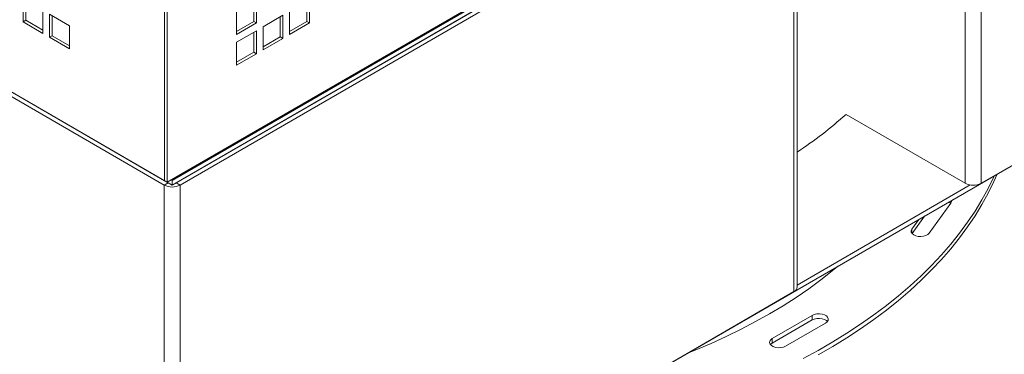
# Model space of a CAD drawing. Units: millimetres. Extents: x -92626 to -72336, y 51249 to 77378.
# Drawn here: x -73246 to -72723, y 75788 to 75966 of the extents above; entities that cross this region are included whole.
import ezdxf

# ---------------------------------------------------------------- set-up
doc = ezdxf.new("R2010")
doc.units = ezdxf.units.MM

msp = doc.modelspace()

# ---------------------------------------------------------------- linework, layer by layer
at = {"color": 7, "linetype": 'Continuous', "lineweight": 15}
for p, q in [((-72407.05, 76318.6), (-73167.9, 75879.37)), ((-72408.67, 76317.08), (-73165.27, 75880.3)), ((-72408.67, 76314.63), (-73165.27, 75877.85)), ((-73829.05, 76261.04), (-73169.31, 75880.19)), ((-73826.92, 76257.37), (-73169.51, 75877.85)), ((-73824.8, 76258.59), (-73167.39, 75879.08)), ((-73165.27, 75877.85), (-73824.8, 76258.59)), ((-73169.31, 75880.19), (-73169.31, 76151.29)), ((-73167.9, 75879.37), (-73167.9, 76150.47)), ((-72735.06, 75878.8), (-72735.06, 76123.76)), ((-73165.27, 75630.44), (-72408.67, 76067.22)), ((-73163.15, 75879.08), (-72836.75, 76067.5)), ((-73161.03, 75877.85), (-72834.63, 76066.28)), ((-72834.63, 76066.28), (-72834.63, 75821.31)), ((-72832.88, 75823.76), (-72832.88, 76068.73)), ((-72408.67, 76067.22), (-72735.06, 75878.8)), ((-73244.62, 75976.74), (-73244.62, 75964.49)), ((-73243.21, 75975.92), (-73243.21, 75965.31)), ((-73121.94, 75975.31), (-73121.94, 75964.7)), ((-73120.52, 75976.13), (-73120.52, 75963.88)), ((-73093.65, 75975.31), (-73093.65, 75964.69)), ((-73092.24, 75976.12), (-73092.24, 75963.88)), ((-73234.01, 75958.37), (-73234.01, 75970.61)), ((-73230.48, 75968.57), (-73230.48, 75956.32)), ((-73219.87, 75962.45), (-73230.48, 75968.57)), ((-73229.07, 75967.76), (-73229.07, 75957.14)), ((-73131.13, 75957.76), (-73131.13, 75970)), ((-73116.99, 75961.84), (-73106.38, 75967.96)), ((-73107.8, 75967.14), (-73107.8, 75956.53)), ((-73106.38, 75967.96), (-73106.38, 75955.71)), ((-73102.85, 75957.75), (-73102.85, 75970)), ((-73244.62, 75964.49), (-73243.21, 75965.31)), ((-73244.62, 75964.49), (-73234.01, 75958.37)), ((-73243.21, 75965.31), (-73234.01, 75960)), ((-73219.87, 75950.2), (-73219.87, 75962.45)), ((-73121.94, 75964.7), (-73131.13, 75959.39)), ((-73120.52, 75963.88), (-73131.13, 75957.76)), ((-73121.94, 75964.7), (-73120.52, 75963.88)), ((-73116.99, 75949.59), (-73116.99, 75961.84)), ((-73093.65, 75964.69), (-73102.85, 75959.39)), ((-73092.24, 75963.88), (-73102.85, 75957.75)), ((-73093.65, 75964.69), (-73092.24, 75963.88)), ((-73230.48, 75956.32), (-73229.07, 75957.14)), ((-73230.48, 75956.32), (-73219.87, 75950.2)), ((-73229.07, 75957.14), (-73219.87, 75951.83)), ((-73131.13, 75953.67), (-73120.52, 75959.8)), ((-73121.94, 75958.98), (-73121.94, 75948.36)), ((-73120.52, 75959.8), (-73120.52, 75947.55)), ((-73107.8, 75956.53), (-73116.99, 75951.22)), ((-73106.38, 75955.71), (-73116.99, 75949.59)), ((-73107.8, 75956.53), (-73106.38, 75955.71)), ((-73131.13, 75941.43), (-73131.13, 75953.67)), ((-73121.94, 75948.36), (-73131.13, 75943.06)), ((-73120.52, 75947.55), (-73131.13, 75941.43)), ((-73121.94, 75948.36), (-73120.52, 75947.55)), ((-72743.55, 75878.8), (-72806.93, 75915.39)), ((-73169.51, 75877.85), (-73167.39, 75879.08)), ((-73169.51, 75877.85), (-73169.51, 75632.89)), ((-73169.31, 75880.19), (-73167.9, 75879.37)), ((-73165.27, 75880.3), (-73165.78, 75880.6)), ((-73165.27, 75880.3), (-73165.27, 75877.85)), ((-73163.15, 75879.08), (-73161.03, 75877.85)), ((-73161.03, 75877.85), (-73161.03, 75632.89)), ((-72832.88, 75824.78), (-72740.86, 75877.9)), ((-72762.69, 75852.3), (-72751.21, 75868.3)), ((-72771.84, 75852.18), (-72765.25, 75861.37)), ((-72768.25, 75859.63), (-72771.93, 75854.51)), ((-73161.03, 75632.89), (-72834.63, 75821.31)), ((-72824.95, 75808.7), (-72846.17, 75796.45)), ((-72824.95, 75808.7), (-72824.95, 75806.25)), ((-72846.17, 75794), (-72824.95, 75806.25)), ((-72839.1, 75792.37), (-72817.88, 75804.62)), ((-72846.17, 75796.45), (-72846.17, 75794))]:
    msp.add_line(p, q, dxfattribs=at)
at = {"color": 8, "linetype": 'Continuous', "lineweight": 15}
for p, q in [((-72743.55, 75878.8), (-72743.55, 76121.31)), ((-72771.93, 75854.51), (-72771.93, 75852.3))]:
    msp.add_line(p, q, dxfattribs=at)
at = {"color": 7, "linetype": 'Continuous', "lineweight": 15, "flags": 128}
for points in [[(-72728.04, 75882.85), (-72728.35, 75882.17), (-72731.34, 75876.05), (-72734.67, 75870), (-72738.33, 75864.01), (-72742.31, 75858.09), (-72746.62, 75852.24), (-72751.26, 75846.48), (-72756.2, 75840.81), (-72761.46, 75835.23), (-72767.03, 75829.75), (-72772.89, 75824.37), (-72779.05, 75819.11), (-72785.5, 75813.96), (-72792.22, 75808.94), (-72799.23, 75804.04), (-72806.49, 75799.27), (-72814.02, 75794.64), (-72821.8, 75790.14), (-72829.83, 75785.8)], [(-72726.61, 75883.67), (-72728.35, 75879.72), (-72731.34, 75873.6), (-72734.67, 75867.55), (-72738.33, 75861.56), (-72742.31, 75855.64), (-72746.62, 75849.79), (-72751.26, 75844.03), (-72756.2, 75838.36), (-72761.46, 75832.78), (-72767.03, 75827.3), (-72772.89, 75821.92), (-72779.05, 75816.66), (-72785.5, 75811.51), (-72792.22, 75806.49), (-72799.23, 75801.59), (-72806.49, 75796.82), (-72814.02, 75792.19), (-72821.8, 75787.69)], [(-72752.17, 75868.92), (-72751.36, 75868.25), (-72751.3, 75868.18)], [(-72751.21, 75868.3), (-72750.86, 75869.1), (-72750.86, 75869.68)], [(-72771.93, 75854.51), (-72772.28, 75853.71), (-72772.23, 75852.89), (-72771.78, 75852.11), (-72770.97, 75851.44), (-72769.87, 75850.92), (-72768.55, 75850.61), (-72767.14, 75850.52), (-72765.73, 75850.66), (-72764.46, 75851.03), (-72763.42, 75851.59), (-72762.69, 75852.3)], [(-72811.44, 75834.7), (-72814.29, 75832.33), (-72820.4, 75827.51), (-72826.79, 75822.81), (-72833.46, 75818.25), (-72840.39, 75813.81), (-72847.58, 75809.52), (-72855.02, 75805.37), (-72862.7, 75801.36), (-72870.61, 75797.52), (-72878.75, 75793.83), (-72887.1, 75790.3), (-72891.21, 75788.65)], [(-72817.88, 75804.62), (-72817.03, 75805.28), (-72816.53, 75806.05), (-72816.43, 75806.86), (-72816.73, 75807.67), (-72817.42, 75808.39), (-72818.42, 75808.97), (-72819.67, 75809.36), (-72821.06, 75809.54), (-72822.48, 75809.48), (-72823.81, 75809.19), (-72824.95, 75808.7)], [(-72824.95, 75806.25), (-72823.81, 75806.74), (-72822.48, 75807.03), (-72821.06, 75807.09), (-72819.67, 75806.91), (-72818.42, 75806.52), (-72817.42, 75805.94), (-72816.89, 75805.43)], [(-72846.17, 75796.45), (-72847.02, 75795.8), (-72847.52, 75795.03), (-72847.62, 75794.21), (-72847.32, 75793.4), (-72846.63, 75792.68), (-72845.63, 75792.1), (-72844.38, 75791.71), (-72842.99, 75791.53), (-72841.57, 75791.59), (-72840.23, 75791.88), (-72839.1, 75792.37)], [(-72847.16, 75793.19), (-72847.02, 75793.35), (-72846.17, 75794)]]:
    msp.add_lwpolyline(points, dxfattribs=at)
at = {"color": 7, "linetype": 'Continuous', "lineweight": 15}
for centre, radius, start, end in [((-72957.16, 76083.4), 225.38, 303.4657, 311.8007), ((-73165.27, 75886.04), 9.22, 242.6091, 297.3913), ((-72739.3, 75886.98), 9.22, 242.6094, 297.391), ((-72835.88, 75824.06), 3.02, 294.3746, 354.3024)]:
    msp.add_arc(centre, radius, start, end, dxfattribs=at)

doc.saveas('drawing.dxf')
